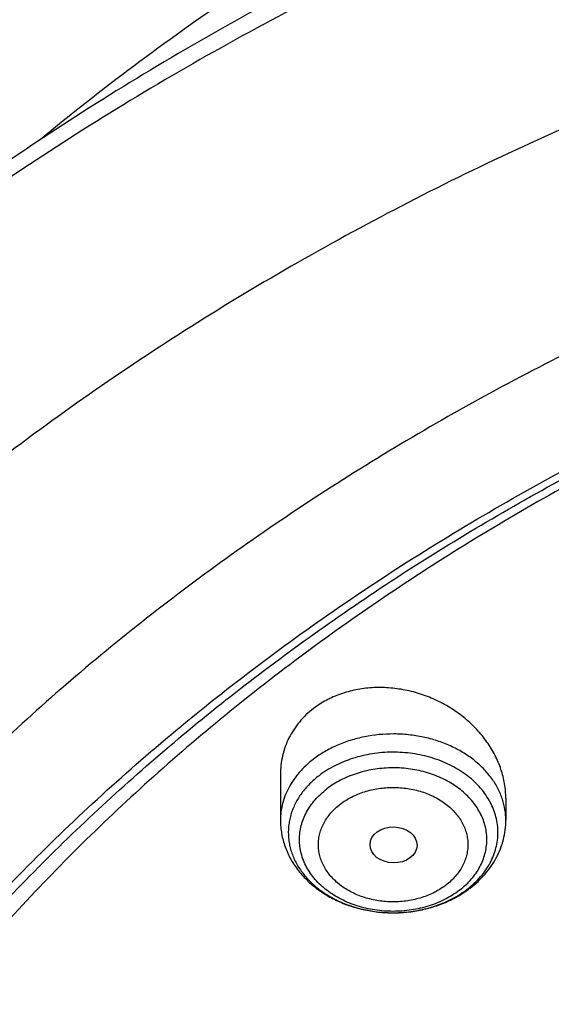
# Model space of a CAD drawing. Units: inches. Extents: x 0.3 to 21.6, y 5.3 to 13.3.
# Drawn here: x 18.1 to 18.4, y 11.3 to 12 of the extents above; entities that cross this region are included whole.
import ezdxf

# ---------------------------------------------------------------- set-up
doc = ezdxf.new("R2010")
doc.units = ezdxf.units.IN
doc.header["$LTSCALE"] = 1.21
doc.header["$MEASUREMENT"] = 0
doc.layers.get('0').update_dxf_attribs({"linetype": 'CONTINUOUS'})

msp = doc.modelspace()

# ---------------------------------------------------------------- linework, layer by layer
at = {"color": 7, "linetype": 'Continuous'}
for p, q in [((18.25115, 11.47641), (18.25115, 11.44285)), ((18.41651, 11.45893), (18.41651, 11.44285))]:
    msp.add_line(p, q, dxfattribs=at)
at = {"color": 9, "linetype": 'Continuous'}
for centre, radius, start, end in [((18.34526, 11.44), 0.06119, 307.43214, 313.68137), ((18.34554, 11.44794), 0.07017, 307.45453, 309.25035), ((18.3337, 11.47379), 0.0988, 262.95281, 263.21932), ((18.33379, 11.47458), 0.0996, 263.22228, 267.5109), ((18.33382, 11.47514), 0.10016, 267.50483, 267.98055), ((18.33383, 11.47537), 0.10039, 267.98107, 272.2019), ((18.33384, 11.47512), 0.10014, 272.20277, 272.48585)]:
    msp.add_arc(centre, radius, start, end, dxfattribs=at)
at = {"color": 7, "linetype": 'Continuous'}
for centre, radius, start, end in [((18.34114, 11.45749), 0.08104, 302.10979, 305.8068), ((18.34258, 11.45546), 0.07855, 305.8238, 307.44982)]:
    msp.add_arc(centre, radius, start, end, dxfattribs=at)
msp.add_ellipse((18.3341, 11.42474), major_axis=(0.01724, -0.00032), ratio=0.765897, dxfattribs=at)
for points, knots in [([(19.47522, 12.54745), (19.42853, 12.54745), (19.33521, 12.5448), (19.21904, 12.53485), (19.12679, 12.52294), (19.03541, 12.50845), (18.92264, 12.48551), (18.79007, 12.45029), (18.66115, 12.40762), (18.5366, 12.35771), (18.41706, 12.30081), (18.30319, 12.2372), (18.19561, 12.1672), (18.09488, 12.09117), (18.00158, 12.00948), (17.93011, 11.93671), (17.87723, 11.87608), (17.83991, 11.82966), (17.80481, 11.78217), (17.77197, 11.73366), (17.74147, 11.6842), (17.72264, 11.65052), (17.71363, 11.63354)], [0, 0, 0, 0, 0.067347, 0.13455, 0.168056, 0.201474, 0.267971, 0.333916, 0.39919, 0.463687, 0.527311, 0.589987, 0.651655, 0.712278, 0.771838, 0.830345, 0.859216, 0.887838, 0.916218, 0.944364, 0.972287, 1, 1, 1, 1]), ([(19.47522, 12.34337), (19.40736, 12.34337), (19.30559, 12.33965), (19.17065, 12.32724), (19.03696, 12.30995), (18.90483, 12.28534), (18.77506, 12.25344), (18.64813, 12.21704), (18.52428, 12.17361), (18.40434, 12.12324), (18.28862, 12.069), (18.17743, 12.0082), (18.07167, 11.94104), (17.99587, 11.88804), (17.92337, 11.83228), (17.85434, 11.77387), (17.78893, 11.71294), (17.7273, 11.64961), (17.66959, 11.58401), (17.61594, 11.5163), (17.56648, 11.44661), (17.52133, 11.3751), (17.4806, 11.30192), (17.4444, 11.22725), (17.41283, 11.15124), (17.38596, 11.07408), (17.36388, 10.99595), (17.34664, 10.91704), (17.33429, 10.83754), (17.32934, 10.78421), (17.32769, 10.75755)], [0, 0, 0, 0, 0.069503, 0.104183, 0.138771, 0.207543, 0.241681, 0.275615, 0.342758, 0.375935, 0.40882, 0.473628, 0.505541, 0.537107, 0.568322, 0.599183, 0.629688, 0.659843, 0.689653, 0.71913, 0.748286, 0.777138, 0.805707, 0.834015, 0.862088, 0.889955, 0.917646, 0.945194, 0.972634, 1, 1, 1, 1]), ([(19.47522, 12.32664), (19.40704, 12.32664), (19.30479, 12.32292), (19.16922, 12.3105), (19.03494, 12.29321), (18.90226, 12.26859), (18.77195, 12.23669), (18.64459, 12.20031), (18.52035, 12.15693), (18.40007, 12.10663), (18.28415, 12.05252), (18.17283, 11.99191), (18.067, 11.92499), (17.99125, 11.87225), (17.91885, 11.81681), (17.84998, 11.75878), (17.78478, 11.69831), (17.72341, 11.63553), (17.66601, 11.57057), (17.61271, 11.50359), (17.56362, 11.43474), (17.51886, 11.36417), (17.47854, 11.29205), (17.44275, 11.21852), (17.41156, 11.14378), (17.38505, 11.06797), (17.36328, 10.99128), (17.34631, 10.91387), (17.33417, 10.83594), (17.3293, 10.78368), (17.32769, 10.75755)], [0, 0, 0, 0, 0.070125, 0.105111, 0.14, 0.209346, 0.243756, 0.277948, 0.345557, 0.378938, 0.412004, 0.477101, 0.509115, 0.540753, 0.572007, 0.602871, 0.633344, 0.663429, 0.693132, 0.722461, 0.751431, 0.780058, 0.808365, 0.836374, 0.864116, 0.891621, 0.918923, 0.946061, 0.973073, 1, 1, 1, 1]), ([(21.31857, 10.69262), (21.31673, 10.71482), (21.31169, 10.7592), (21.30005, 10.82533), (21.28435, 10.89096), (21.26464, 10.95594), (21.24096, 11.02014), (21.21335, 11.08341), (21.18188, 11.1456), (21.14663, 11.20659), (21.10767, 11.26624), (21.06509, 11.3244), (21.01898, 11.38096), (20.96945, 11.4358), (20.9166, 11.48878), (20.86056, 11.53979), (20.80145, 11.58872), (20.73941, 11.63547), (20.67455, 11.67992), (20.58406, 11.7363), (20.489, 11.78735), (20.3901, 11.83292), (20.28757, 11.87527), (20.18175, 11.91179), (20.07331, 11.94241), (19.96243, 11.96925), (19.82111, 11.99518), (19.64894, 12.01391), (19.47522, 12.02018), (19.30151, 12.01391), (19.12933, 11.99518), (18.98802, 11.96925), (18.87713, 11.94241), (18.7687, 11.91179), (18.66287, 11.87527), (18.56034, 11.83292), (18.46145, 11.78735), (18.36638, 11.7363), (18.27589, 11.67992), (18.21104, 11.63547), (18.14899, 11.58872), (18.08988, 11.53979), (18.03385, 11.48878), (17.981, 11.4358), (17.93147, 11.38096), (17.88536, 11.3244), (17.84278, 11.26624), (17.80382, 11.20659), (17.76856, 11.1456), (17.7371, 11.08341), (17.70949, 11.02014), (17.68581, 10.95594), (17.66609, 10.89096), (17.6504, 10.82533), (17.63876, 10.7592), (17.63371, 10.71482), (17.63188, 10.69262)], [0, 0, 0, 0, 0.013456, 0.02696, 0.040532, 0.054192, 0.067956, 0.081843, 0.095865, 0.110038, 0.124372, 0.138877, 0.153562, 0.168432, 0.183492, 0.198745, 0.21419, 0.229827, 0.245654, 0.261666, 0.294215, 0.310743, 0.327426, 0.361207, 0.378287, 0.395473, 0.430105, 0.464988, 0.5, 0.535012, 0.569895, 0.604527, 0.621713, 0.638793, 0.672574, 0.689257, 0.705785, 0.738334, 0.754346, 0.770173, 0.78581, 0.801255, 0.816508, 0.831568, 0.846438, 0.861123, 0.875628, 0.889962, 0.904135, 0.918157, 0.932044, 0.945808, 0.959468, 0.97304, 0.986544, 1, 1, 1, 1]), ([(17.8973, 9.97957), (17.88425, 9.99933), (17.85938, 10.03938), (17.8258, 10.10115), (17.79624, 10.16413), (17.77076, 10.22815), (17.74945, 10.29306), (17.73234, 10.35871), (17.71949, 10.42492), (17.71092, 10.49155), (17.70666, 10.55841), (17.70671, 10.62536), (17.71108, 10.69223), (17.71975, 10.75884), (17.7327, 10.82504), (17.74991, 10.89067), (17.77132, 10.95557), (17.79689, 11.01956), (17.82655, 11.08251), (17.86023, 11.14426), (17.89784, 11.20465), (17.9393, 11.26354), (17.98449, 11.32079), (18.03331, 11.37625), (18.08565, 11.4298), (18.14136, 11.4813), (18.20032, 11.53063), (18.26238, 11.57767), (18.32739, 11.6223), (18.3952, 11.66442), (18.46563, 11.70393), (18.56329, 11.75323), (18.66504, 11.79662), (18.7701, 11.83398), (18.8783, 11.8676), (18.98916, 11.89488), (19.10193, 11.91577), (19.21641, 11.93245), (19.36107, 11.94511), (19.50647, 11.94681), (19.62264, 11.94157), (19.73814, 11.93197), (19.85265, 11.91584), (19.96545, 11.89321), (20.04869, 11.87311), (20.13054, 11.84988), (20.21079, 11.82359), (20.28925, 11.79429), (20.39069, 11.75155), (20.51208, 11.69116), (20.62641, 11.6211), (20.71212, 11.55999), (20.77302, 11.51206), (20.83075, 11.46189), (20.88519, 11.40959), (20.9362, 11.35529), (20.98365, 11.29913), (21.02743, 11.24124), (21.05426, 11.20134), (21.06701, 11.18116)], [0, 0, 0, 0, 0.014352, 0.028538, 0.042574, 0.056474, 0.070256, 0.083939, 0.097543, 0.111091, 0.124605, 0.138107, 0.151622, 0.165171, 0.178777, 0.192462, 0.206247, 0.22015, 0.234188, 0.248379, 0.262735, 0.277267, 0.291986, 0.306899, 0.322012, 0.337326, 0.352844, 0.368565, 0.384486, 0.400601, 0.416906, 0.433392, 0.466861, 0.483828, 0.500932, 0.535483, 0.552906, 0.570405, 0.605552, 0.640792, 0.658405, 0.675989, 0.710991, 0.728381, 0.745675, 0.762855, 0.779909, 0.796821, 0.813579, 0.846582, 0.87885, 0.894694, 0.910338, 0.925778, 0.941015, 0.956051, 0.970889, 0.985536, 1, 1, 1, 1]), ([(17.72623, 10.73601), (17.72903, 10.75646), (17.73586, 10.7973), (17.74974, 10.85802), (17.76724, 10.91819), (17.78833, 10.97768), (17.81296, 11.03638), (17.84107, 11.09415), (17.87262, 11.15088), (17.90753, 11.20645), (17.94573, 11.26074), (17.98715, 11.31364), (18.03169, 11.36503), (18.07926, 11.41481), (18.12977, 11.46288), (18.2013, 11.52491), (18.2779, 11.58269), (18.35889, 11.63599), (18.44395, 11.68698), (18.5558, 11.74491), (18.69698, 11.80443), (18.84468, 11.85381), (18.99764, 11.89266), (19.1546, 11.92064), (19.31424, 11.93752), (19.47522, 11.94316), (19.63621, 11.93752), (19.79585, 11.92064), (19.9528, 11.89266), (20.10577, 11.85381), (20.25347, 11.80443), (20.39465, 11.74491), (20.5065, 11.68698), (20.59155, 11.63599), (20.67255, 11.58269), (20.74915, 11.52491), (20.82068, 11.46288), (20.87118, 11.41482), (20.91876, 11.36504), (20.9633, 11.31364), (21.00471, 11.26074), (21.04292, 11.20645), (21.07783, 11.15088), (21.10937, 11.09415), (21.13749, 11.03638), (21.16212, 10.97768), (21.1832, 10.91819), (21.2007, 10.85802), (21.21458, 10.7973), (21.22142, 10.75646), (21.22421, 10.73601)], [0, 0, 0, 0, 0.013417, 0.026898, 0.040462, 0.054126, 0.067906, 0.081816, 0.09587, 0.110079, 0.124454, 0.139002, 0.15373, 0.168643, 0.183743, 0.199032, 0.230168, 0.246017, 0.262045, 0.294607, 0.327798, 0.361541, 0.395741, 0.430293, 0.465086, 0.5, 0.534914, 0.569707, 0.604259, 0.638459, 0.672201, 0.705393, 0.737955, 0.753983, 0.769832, 0.800968, 0.816257, 0.831357, 0.84627, 0.860998, 0.875546, 0.889921, 0.90413, 0.918184, 0.932094, 0.945874, 0.959538, 0.973102, 0.986583, 1, 1, 1, 1]), ([(20.9765, 11.27551), (20.96248, 11.2941), (20.93326, 11.33078), (20.88632, 11.38376), (20.83611, 11.43496), (20.78273, 11.48423), (20.72633, 11.53147), (20.66702, 11.57658), (20.60494, 11.61944), (20.51821, 11.67377), (20.42697, 11.72286), (20.33197, 11.76656), (20.2334, 11.80709), (20.13161, 11.84189), (20.02729, 11.87089), (19.9206, 11.89616), (19.78464, 11.92025), (19.61907, 11.93697), (19.45217, 11.94142), (19.28549, 11.93357), (19.12055, 11.91349), (18.95889, 11.88136), (18.82765, 11.84465), (18.72569, 11.80951), (18.6269, 11.77097), (18.53143, 11.72687), (18.44, 11.67734), (18.35277, 11.62507), (18.27006, 11.56777), (18.19262, 11.50566), (18.13787, 11.45728), (18.08623, 11.40693), (18.03781, 11.35474), (17.99272, 11.30081), (17.95108, 11.24527), (17.91298, 11.18826), (17.8785, 11.1299), (17.84774, 11.07034), (17.82076, 11.0097), (17.79762, 10.94813), (17.77838, 10.88577), (17.7631, 10.82277), (17.75179, 10.75928), (17.74449, 10.69544), (17.74122, 10.63141), (17.74199, 10.56733), (17.74679, 10.50335), (17.75561, 10.43962), (17.76843, 10.3763), (17.78523, 10.31353), (17.80595, 10.25146), (17.83055, 10.19022), (17.85898, 10.12997), (17.89116, 10.07085), (17.91493, 10.0325), (17.9274, 10.01356)], [0, 0, 0, 0, 0.01471, 0.02961, 0.044704, 0.059995, 0.075484, 0.091172, 0.107054, 0.123127, 0.155812, 0.172416, 0.189179, 0.223128, 0.240296, 0.257571, 0.292381, 0.327439, 0.362612, 0.397767, 0.432769, 0.467488, 0.501801, 0.518774, 0.535604, 0.568785, 0.585124, 0.60128, 0.633015, 0.648593, 0.663974, 0.679156, 0.694142, 0.708936, 0.723544, 0.737975, 0.752237, 0.766343, 0.780307, 0.794145, 0.807873, 0.821509, 0.835075, 0.848591, 0.862077, 0.875557, 0.889052, 0.902584, 0.916175, 0.929844, 0.943611, 0.957495, 0.971511, 0.985675, 1, 1, 1, 1]), ([(18.36117, 10.05645), (18.35071, 10.07033), (18.33563, 10.09151), (18.31679, 10.12046), (18.299, 10.14959), (18.27849, 10.18662), (18.2567, 10.23206), (18.23785, 10.27827), (18.22198, 10.32514), (18.20913, 10.37255), (18.19933, 10.42039), (18.19262, 10.46854), (18.189, 10.51689), (18.18848, 10.56532), (18.19107, 10.61371), (18.19675, 10.66194), (18.20552, 10.70989), (18.21736, 10.75746), (18.23222, 10.80452), (18.25009, 10.85096), (18.27091, 10.89667), (18.29463, 10.94154), (18.32119, 10.98546), (18.35053, 11.02832), (18.38259, 11.07003), (18.41727, 11.11048), (18.4545, 11.14957), (18.49418, 11.18721), (18.53623, 11.22331), (18.58053, 11.25779), (18.64284, 11.30174), (18.70891, 11.34181), (18.77813, 11.37786), (18.85033, 11.41161), (18.94441, 11.44854), (19.06183, 11.48401), (19.18321, 11.51051), (19.30738, 11.52778), (19.43315, 11.53567), (19.55933, 11.53409), (19.6847, 11.52306), (19.80807, 11.50269), (19.92825, 11.47317), (20.04411, 11.43478), (20.15451, 11.38788), (20.24161, 11.34181), (20.30751, 11.30109), (20.35466, 11.26891), (20.3997, 11.23499), (20.44251, 11.19942), (20.48299, 11.16228), (20.52105, 11.12366), (20.55659, 11.08366), (20.57869, 11.05595), (20.58928, 11.04189)], [0, 0, 0, 0, 0.014545, 0.021751, 0.028914, 0.043116, 0.057166, 0.071079, 0.084872, 0.098563, 0.112174, 0.125724, 0.139237, 0.152734, 0.166239, 0.179774, 0.193362, 0.207024, 0.220781, 0.234652, 0.248655, 0.262804, 0.277115, 0.2916, 0.306268, 0.321127, 0.336183, 0.35144, 0.366898, 0.382559, 0.398419, 0.430711, 0.447139, 0.46374, 0.497414, 0.531645, 0.566319, 0.601313, 0.636492, 0.671717, 0.70685, 0.741751, 0.776291, 0.810348, 0.843814, 0.8766, 0.892719, 0.908645, 0.924373, 0.939899, 0.955222, 0.970345, 0.985269, 1, 1, 1, 1]), ([(18.41651, 11.45893), (18.41651, 11.46071), (18.41636, 11.46428), (18.41568, 11.46963), (18.41456, 11.47496), (18.41249, 11.48204), (18.40881, 11.4907), (18.40285, 11.50051), (18.39544, 11.50959), (18.38673, 11.51779), (18.37691, 11.52493), (18.36615, 11.53086), (18.35469, 11.53547), (18.34274, 11.53864), (18.33055, 11.5403), (18.31838, 11.54038), (18.3065, 11.53887), (18.29518, 11.53578), (18.28468, 11.53117), (18.27832, 11.52708), (18.27537, 11.52482)], [0, 0, 0, 0, 0.028445, 0.057134, 0.086104, 0.115384, 0.174919, 0.23587, 0.298209, 0.361804, 0.426438, 0.491822, 0.557617, 0.623449, 0.688929, 0.753683, 0.817374, 0.87974, 0.940622, 1, 1, 1, 1]), ([(18.27537, 11.52482), (18.27346, 11.52336), (18.26983, 11.52025), (18.26496, 11.51504), (18.26077, 11.50938), (18.25729, 11.50331), (18.25455, 11.49692), (18.25259, 11.49025), (18.25141, 11.48338), (18.25115, 11.47874), (18.25115, 11.47641)], [0, 0, 0, 0, 0.128485, 0.255197, 0.380458, 0.504664, 0.628257, 0.751705, 0.875473, 1, 1, 1, 1]), ([(18.38, 10.04007), (18.36981, 10.05369), (18.35512, 10.07449), (18.33678, 10.10291), (18.31947, 10.13151), (18.29953, 10.16785), (18.27836, 10.21244), (18.26007, 10.25778), (18.2447, 10.30375), (18.2323, 10.35024), (18.22288, 10.39715), (18.21648, 10.44436), (18.21311, 10.49176), (18.21278, 10.53922), (18.21549, 10.58664), (18.22124, 10.6339), (18.23, 10.68088), (18.24176, 10.72747), (18.25649, 10.77357), (18.27415, 10.81905), (18.2947, 10.86381), (18.31809, 10.90774), (18.34425, 10.95074), (18.37314, 10.9927), (18.40468, 11.03352), (18.43878, 11.0731), (18.47538, 11.11135), (18.51438, 11.14818), (18.55568, 11.1835), (18.59919, 11.21723), (18.66037, 11.26021), (18.72521, 11.29939), (18.79314, 11.33462), (18.86398, 11.36761), (18.95626, 11.40369), (19.07141, 11.43832), (19.19042, 11.46416), (19.31215, 11.48096), (19.43543, 11.48857), (19.55909, 11.48692), (19.68195, 11.47601), (19.80284, 11.45597), (19.9206, 11.42696), (20.03412, 11.38927), (20.14229, 11.34326), (20.22763, 11.29807), (20.29219, 11.25814), (20.33839, 11.22659), (20.38251, 11.19334), (20.42446, 11.15847), (20.46413, 11.12206), (20.50142, 11.08421), (20.53625, 11.045), (20.55791, 11.01784), (20.56829, 11.00407)], [0, 0, 0, 0, 0.014531, 0.021731, 0.028888, 0.043078, 0.057117, 0.071021, 0.084806, 0.098491, 0.112096, 0.125642, 0.139152, 0.152649, 0.166154, 0.17969, 0.193281, 0.206947, 0.220709, 0.234585, 0.248593, 0.26275, 0.277068, 0.29156, 0.306236, 0.321103, 0.336166, 0.351431, 0.366897, 0.382564, 0.398431, 0.430736, 0.447169, 0.463775, 0.497457, 0.531693, 0.566371, 0.601365, 0.636543, 0.671766, 0.706894, 0.741791, 0.776325, 0.810375, 0.843835, 0.876615, 0.892732, 0.908656, 0.924381, 0.939905, 0.955227, 0.970347, 0.98527, 1, 1, 1, 1]), ([(18.25115, 11.44285), (18.25115, 11.44119), (18.2513, 11.43788), (18.25195, 11.43296), (18.25303, 11.42809), (18.25452, 11.42333), (18.25641, 11.41868), (18.2587, 11.41419), (18.26135, 11.40986), (18.26537, 11.40434), (18.27123, 11.39795), (18.27939, 11.39127), (18.28854, 11.38564), (18.29848, 11.38112), (18.30905, 11.37777), (18.32005, 11.37563), (18.3313, 11.37473), (18.34259, 11.37507), (18.35373, 11.37666), (18.36452, 11.37947), (18.37476, 11.38347), (18.38117, 11.38693), (18.38422, 11.38885)], [0, 0, 0, 0, 0.0289, 0.057827, 0.086814, 0.11589, 0.145085, 0.17443, 0.203954, 0.233686, 0.293837, 0.355086, 0.417509, 0.481071, 0.545629, 0.610944, 0.676701, 0.742539, 0.808094, 0.873025, 0.937057, 1, 1, 1, 1]), ([(18.39034, 11.3931), (18.39234, 11.39462), (18.39616, 11.39785), (18.40132, 11.40322), (18.40584, 11.40904), (18.40964, 11.41527), (18.41267, 11.42184), (18.41487, 11.42868), (18.41621, 11.43571), (18.41651, 11.44047), (18.41651, 11.44285)], [0, 0, 0, 0, 0.129394, 0.257112, 0.383314, 0.508219, 0.632075, 0.755147, 0.877702, 1, 1, 1, 1]), ([(20.18225, 11.21536), (20.16072, 11.22801), (20.11652, 11.25214), (20.04766, 11.28446), (19.97604, 11.31304), (19.87688, 11.34612), (19.7741, 11.37096), (19.66907, 11.38746), (19.58904, 11.39565), (19.50847, 11.39956), (19.42774, 11.39918), (19.34723, 11.39451), (19.26735, 11.38557), (19.18846, 11.3724), (19.11096, 11.35507), (19.03521, 11.33366), (18.96158, 11.30827), (18.89042, 11.27903), (18.82208, 11.24606), (18.75689, 11.20954), (18.69516, 11.16963), (18.64663, 11.13355), (18.60985, 11.10317), (18.5748, 11.07211), (18.53363, 11.03159), (18.49588, 10.98856), (18.46811, 10.953), (18.4422, 10.91704), (18.41285, 10.87081), (18.38757, 10.82273), (18.37003, 10.78356), (18.35826, 10.75396), (18.34784, 10.72405), (18.33878, 10.69389), (18.3311, 10.6635), (18.3248, 10.63293), (18.31989, 10.60221), (18.31638, 10.57137), (18.31428, 10.54046), (18.31381, 10.51983), (18.31381, 10.50951)], [0, 0, 0, 0, 0.031787, 0.064057, 0.096773, 0.129887, 0.197071, 0.231047, 0.265187, 0.299422, 0.333686, 0.367909, 0.402024, 0.435965, 0.469668, 0.503071, 0.536119, 0.568759, 0.600947, 0.632644, 0.663821, 0.694454, 0.709566, 0.724538, 0.754061, 0.783036, 0.797327, 0.81149, 0.839445, 0.86695, 0.880553, 0.894065, 0.907495, 0.920851, 0.934143, 0.94738, 0.960574, 0.973734, 0.986873, 1, 1, 1, 1]), ([(20.18225, 11.21226), (20.17153, 11.21856), (20.1498, 11.23088), (20.11652, 11.2484), (20.08247, 11.26503), (20.03593, 11.28604), (19.97605, 11.30994), (19.90202, 11.33463), (19.82593, 11.35533), (19.74815, 11.37193), (19.66906, 11.38436), (19.58904, 11.39255), (19.50847, 11.39646), (19.42774, 11.39608), (19.34723, 11.39141), (19.26735, 11.38247), (19.18846, 11.3693), (19.11096, 11.35197), (19.03521, 11.33056), (18.96158, 11.30517), (18.89042, 11.27592), (18.82208, 11.24296), (18.75689, 11.20644), (18.69516, 11.16653), (18.64663, 11.13045), (18.60985, 11.10007), (18.5748, 11.06901), (18.53363, 11.02849), (18.49588, 10.98546), (18.46811, 10.9499), (18.4422, 10.91394), (18.41285, 10.86771), (18.38757, 10.81963), (18.37003, 10.78046), (18.35826, 10.75086), (18.34784, 10.72095), (18.33878, 10.69079), (18.3311, 10.6604), (18.3248, 10.62983), (18.31989, 10.59911), (18.31638, 10.56827), (18.31428, 10.53736), (18.31381, 10.51673), (18.31381, 10.50641)], [0, 0, 0, 0, 0.015831, 0.031789, 0.047867, 0.064062, 0.096777, 0.12989, 0.163349, 0.197097, 0.231072, 0.265211, 0.299445, 0.333707, 0.36793, 0.402044, 0.435984, 0.469685, 0.503087, 0.536134, 0.568773, 0.60096, 0.632656, 0.663832, 0.694464, 0.709575, 0.724547, 0.754069, 0.783043, 0.797334, 0.811497, 0.839451, 0.866954, 0.880557, 0.894069, 0.907498, 0.920853, 0.934145, 0.947382, 0.960575, 0.973735, 0.986873, 1, 1, 1, 1])]:
    msp.add_open_spline(points, degree=3, knots=knots, dxfattribs=at)
at = {"color": 9, "linetype": 'Continuous'}
for points, knots in [([(19.47522, 12.5299), (19.42895, 12.5299), (19.3365, 12.52732), (19.22139, 12.51765), (19.12997, 12.50606), (19.03941, 12.49197), (18.92765, 12.46966), (18.79621, 12.43543), (18.66836, 12.39397), (18.54478, 12.34548), (18.42613, 12.29022), (18.31303, 12.22849), (18.20608, 12.16061), (18.10585, 12.08694), (18.01287, 12.00785), (17.92764, 11.92377), (17.86314, 11.84955), (17.81593, 11.78813), (17.78289, 11.74132), (17.7521, 11.69362), (17.73302, 11.66113), (17.72387, 11.64476)], [0, 0, 0, 0, 0.067622, 0.135095, 0.168733, 0.202281, 0.269025, 0.335198, 0.400675, 0.46534, 0.52909, 0.591841, 0.653521, 0.714083, 0.773497, 0.83176, 0.888892, 0.917053, 0.944951, 0.972597, 1, 1, 1, 1]), ([(19.47522, 12.41224), (19.40975, 12.41224), (19.31156, 12.40836), (19.18149, 12.39544), (19.05289, 12.37746), (18.92607, 12.35188), (18.80195, 12.31875), (18.71092, 12.29034), (18.62191, 12.25838), (18.50689, 12.21138), (18.3962, 12.15744), (18.29085, 12.09675), (18.21543, 12.04844), (18.14335, 11.99721), (18.09735, 11.96096), (18.07498, 11.94238)], [0, 0, 0, 0, 0.130442, 0.195496, 0.260338, 0.389084, 0.452884, 0.516212, 0.57901, 0.641227, 0.763698, 0.823903, 0.88337, 0.942074, 1, 1, 1, 1]), ([(19.47522, 12.16041), (19.40902, 12.16041), (19.30973, 12.15668), (19.17812, 12.14425), (19.04785, 12.12694), (18.91923, 12.10231), (18.79306, 12.0704), (18.66992, 12.03403), (18.55001, 11.99068), (18.43418, 11.94044), (18.35019, 11.89972), (18.2689, 11.85589), (18.19052, 11.80906), (18.11523, 11.75934), (18.04321, 11.70684), (17.97463, 11.6517), (17.90967, 11.59405), (17.84847, 11.53401), (17.79118, 11.47175), (17.73795, 11.4074), (17.68891, 11.34113), (17.64416, 11.27308), (17.60383, 11.20343), (17.568, 11.13234), (17.53677, 11.05998), (17.51022, 10.98653), (17.4884, 10.91216), (17.47137, 10.83706), (17.45918, 10.7614), (17.45185, 10.68538), (17.45022, 10.63455), (17.45022, 10.60917)], [0, 0, 0, 0, 0.070417, 0.105544, 0.140567, 0.210154, 0.244667, 0.278947, 0.346686, 0.380107, 0.413195, 0.445929, 0.478293, 0.510273, 0.541859, 0.573045, 0.603826, 0.634203, 0.664181, 0.693769, 0.722979, 0.751829, 0.78034, 0.808536, 0.836448, 0.864109, 0.891554, 0.918823, 0.945958, 0.973002, 1, 1, 1, 1]), ([(18.2118, 10.43637), (18.20993, 10.45007), (18.20693, 10.47756), (18.20473, 10.51896), (18.20484, 10.56039), (18.20724, 10.60178), (18.21194, 10.64305), (18.21893, 10.68414), (18.22819, 10.72495), (18.23972, 10.76543), (18.25348, 10.80549), (18.26945, 10.84506), (18.2876, 10.88408), (18.3079, 10.92247), (18.33032, 10.96016), (18.3548, 10.99708), (18.38132, 11.03317), (18.40981, 11.06836), (18.44022, 11.10259), (18.47251, 11.1358), (18.50661, 11.16792), (18.55468, 11.20946), (18.61903, 11.25832), (18.70198, 11.31141), (18.77541, 11.35081), (18.83663, 11.37942), (18.89991, 11.40623), (18.98165, 11.43579), (19.0658, 11.45976), (19.13458, 11.47564), (19.2045, 11.48932), (19.29314, 11.50211), (19.4006, 11.51047), (19.50859, 11.51181), (19.61635, 11.50613), (19.7231, 11.49346), (19.82806, 11.4739), (19.93047, 11.44759), (20.0134, 11.42009), (20.07777, 11.39487), (20.14018, 11.3678), (20.21525, 11.33024), (20.28659, 11.28753), (20.34066, 11.25061), (20.39207, 11.21239), (20.45232, 11.16156), (20.50735, 11.10636), (20.54753, 11.06016), (20.56632, 11.03642), (20.57537, 11.0244)], [0, 0, 0, 0, 0.013315, 0.026606, 0.03989, 0.053182, 0.066501, 0.079862, 0.093281, 0.106775, 0.120357, 0.134042, 0.147842, 0.161768, 0.175831, 0.190041, 0.204404, 0.218927, 0.233616, 0.248473, 0.263502, 0.278704, 0.309615, 0.341199, 0.373422, 0.389761, 0.40624, 0.439578, 0.473366, 0.490405, 0.507524, 0.54195, 0.576549, 0.611219, 0.645857, 0.680361, 0.714629, 0.748568, 0.782087, 0.798667, 0.815114, 0.847569, 0.879402, 0.895075, 0.91058, 0.941067, 0.970866, 0.985515, 1, 1, 1, 1]), ([(18.41403, 11.45823), (18.41314, 11.46097), (18.41086, 11.46636), (18.40614, 11.47394), (18.40016, 11.48096), (18.39304, 11.48731), (18.38491, 11.49288), (18.3759, 11.49758), (18.36616, 11.50134), (18.35587, 11.50408), (18.3452, 11.50576), (18.33075, 11.50656), (18.31628, 11.50518), (18.30244, 11.50163), (18.29264, 11.49797), (18.28356, 11.49336), (18.27798, 11.48963), (18.27537, 11.48763)], [0, 0, 0, 0, 0.053274, 0.108111, 0.16483, 0.223595, 0.284422, 0.347187, 0.411649, 0.477474, 0.544255, 0.611537, 0.745515, 0.811447, 0.876052, 0.938985, 1, 1, 1, 1]), ([(18.21352, 10.42385), (18.21164, 10.43753), (18.20865, 10.46498), (18.20646, 10.50632), (18.20656, 10.5477), (18.20896, 10.58903), (18.21365, 10.63025), (18.22063, 10.67128), (18.22988, 10.71204), (18.24139, 10.75246), (18.25513, 10.79247), (18.27108, 10.83199), (18.28921, 10.87095), (18.30949, 10.90929), (18.33187, 10.94692), (18.35632, 10.9838), (18.3828, 11.01984), (18.41125, 11.05498), (18.44163, 11.08916), (18.47387, 11.12233), (18.50793, 11.15441), (18.55593, 11.19589), (18.62019, 11.24469), (18.70303, 11.2977), (18.77636, 11.33705), (18.8375, 11.36562), (18.90069, 11.3924), (18.98232, 11.42191), (19.06635, 11.44585), (19.13504, 11.46171), (19.20487, 11.47537), (19.29338, 11.48814), (19.4007, 11.49649), (19.50855, 11.49783), (19.61616, 11.49216), (19.72276, 11.47951), (19.82758, 11.45998), (19.92986, 11.4337), (20.01267, 11.40624), (20.07696, 11.38105), (20.13928, 11.35401), (20.21425, 11.31651), (20.28549, 11.27385), (20.33948, 11.23699), (20.39083, 11.19881), (20.45099, 11.14806), (20.50595, 11.09293), (20.54607, 11.04679), (20.56484, 11.02308), (20.57388, 11.01108)], [0, 0, 0, 0, 0.013315, 0.026606, 0.03989, 0.053182, 0.066501, 0.079862, 0.093281, 0.106775, 0.120357, 0.134042, 0.147842, 0.161768, 0.175831, 0.190041, 0.204404, 0.218927, 0.233616, 0.248473, 0.263502, 0.278704, 0.309615, 0.341199, 0.373422, 0.389761, 0.40624, 0.439578, 0.473366, 0.490405, 0.507524, 0.54195, 0.576549, 0.611219, 0.645857, 0.680361, 0.714629, 0.748568, 0.782087, 0.798667, 0.815114, 0.847569, 0.879402, 0.895075, 0.91058, 0.941067, 0.970866, 0.985515, 1, 1, 1, 1]), ([(18.38994, 11.3936), (18.39162, 11.39498), (18.39482, 11.39785), (18.39909, 11.40255), (18.40276, 11.40755), (18.40577, 11.41281), (18.40811, 11.41826), (18.40974, 11.42387), (18.41066, 11.42958), (18.41084, 11.43533), (18.41029, 11.44106), (18.40902, 11.44673), (18.40703, 11.45227), (18.40436, 11.45763), (18.40101, 11.46277), (18.39704, 11.46763), (18.39247, 11.47217), (18.38556, 11.4778), (18.37771, 11.48254), (18.36919, 11.48632), (18.36007, 11.48951), (18.34805, 11.49217), (18.33321, 11.49318), (18.31839, 11.49199), (18.30643, 11.48918), (18.29737, 11.48588), (18.28894, 11.48199), (18.28305, 11.47832), (18.27945, 11.47556)], [0, 0, 0, 0, 0.030732, 0.060669, 0.089849, 0.11834, 0.146243, 0.173687, 0.200827, 0.227833, 0.254884, 0.282155, 0.30981, 0.337991, 0.366814, 0.396364, 0.426694, 0.457823, 0.522348, 0.555706, 0.589669, 0.658932, 0.729226, 0.799476, 0.868608, 0.902476, 0.935725, 1, 1, 1, 1]), ([(18.27537, 11.48763), (18.27348, 11.48618), (18.26989, 11.48315), (18.26504, 11.47816), (18.26085, 11.47282), (18.25736, 11.46718), (18.25461, 11.46131), (18.25262, 11.45526), (18.25142, 11.44908), (18.25115, 11.44492), (18.25115, 11.44285)], [0, 0, 0, 0, 0.13527, 0.267023, 0.395369, 0.520573, 0.64304, 0.763313, 0.882051, 1, 1, 1, 1]), ([(18.38752, 11.39575), (18.38886, 11.39703), (18.39138, 11.39969), (18.3947, 11.40399), (18.39748, 11.40852), (18.39968, 11.41323), (18.40129, 11.41808), (18.4023, 11.42303), (18.40269, 11.42803), (18.40245, 11.43304), (18.4016, 11.43801), (18.40014, 11.44289), (18.39808, 11.44764), (18.39544, 11.45221), (18.39226, 11.45657), (18.38855, 11.46068), (18.38435, 11.4645), (18.37808, 11.46922), (18.36921, 11.47418), (18.35747, 11.47845), (18.34489, 11.48096), (18.33193, 11.48162), (18.31904, 11.48042), (18.30865, 11.47787), (18.30079, 11.47494), (18.29347, 11.47152), (18.28835, 11.46831), (18.28521, 11.4659)], [0, 0, 0, 0, 0.030089, 0.059429, 0.088079, 0.116127, 0.143687, 0.170901, 0.197925, 0.224929, 0.25208, 0.27954, 0.307455, 0.335945, 0.365107, 0.395006, 0.425677, 0.457126, 0.522193, 0.589824, 0.659272, 0.729597, 0.799771, 0.868779, 0.902586, 0.935781, 1, 1, 1, 1]), ([(18.27945, 11.47556), (18.277, 11.47369), (18.27244, 11.4697), (18.26755, 11.464), (18.26428, 11.45916), (18.26218, 11.45545), (18.26042, 11.45163), (18.25901, 11.44772), (18.25794, 11.44376), (18.25724, 11.43974), (18.2569, 11.4357), (18.25692, 11.43164), (18.2573, 11.4276), (18.25804, 11.42359), (18.25915, 11.41963), (18.2606, 11.41573), (18.2624, 11.41192), (18.26528, 11.40695), (18.26971, 11.40103), (18.27618, 11.39462), (18.28373, 11.38895), (18.29221, 11.38413), (18.30466, 11.3789), (18.31474, 11.37658), (18.32158, 11.37573)], [0, 0, 0, 0, 0.064149, 0.125972, 0.156088, 0.185709, 0.21489, 0.243694, 0.272195, 0.300475, 0.328621, 0.356727, 0.384884, 0.413184, 0.441715, 0.470558, 0.499785, 0.52946, 0.590302, 0.653408, 0.718861, 0.78657, 0.856293, 1, 1, 1, 1]), ([(18.38245, 11.39141), (18.37919, 11.38892), (18.37387, 11.3856), (18.36624, 11.38211), (18.35805, 11.37915), (18.34722, 11.37665), (18.33383, 11.37565), (18.32044, 11.37665), (18.30961, 11.37915), (18.30142, 11.38211), (18.29379, 11.3856), (18.28678, 11.38997), (18.28065, 11.39514), (18.27662, 11.39929), (18.27313, 11.40373), (18.27023, 11.40841), (18.26795, 11.4133), (18.26629, 11.41833), (18.2653, 11.42347), (18.26496, 11.42866), (18.2653, 11.43384), (18.26629, 11.43898), (18.26795, 11.44402), (18.27023, 11.4489), (18.27313, 11.45358), (18.27662, 11.45802), (18.28065, 11.46218), (18.28364, 11.4647), (18.28521, 11.4659)], [0, 0, 0, 0, 0.064289, 0.097556, 0.131445, 0.200618, 0.270887, 0.341156, 0.410328, 0.444218, 0.477485, 0.541774, 0.572766, 0.602952, 0.632358, 0.661044, 0.689103, 0.716659, 0.743863, 0.770887, 0.79791, 0.825115, 0.852671, 0.88073, 0.909416, 0.938821, 0.969008, 1, 1, 1, 1]), ([(18.29505, 11.45465), (18.29633, 11.45564), (18.29903, 11.45751), (18.30486, 11.46081), (18.31122, 11.46339), (18.31792, 11.46522), (18.32314, 11.46622), (18.32846, 11.46682), (18.33383, 11.46703), (18.3392, 11.46682), (18.34626, 11.46602), (18.35315, 11.46444), (18.35968, 11.46207), (18.36577, 11.45929), (18.37135, 11.45581), (18.37624, 11.45169), (18.37946, 11.44837), (18.38224, 11.44483), (18.38455, 11.44109), (18.38638, 11.4372), (18.3877, 11.43318), (18.38849, 11.42909), (18.38876, 11.42495), (18.38849, 11.42081), (18.38769, 11.41672), (18.38637, 11.4127), (18.38455, 11.40881), (18.38224, 11.40507), (18.37947, 11.40152), (18.37625, 11.39821), (18.37386, 11.3962), (18.37261, 11.39525)], [0, 0, 0, 0, 0.031771, 0.064329, 0.13143, 0.165837, 0.200645, 0.235728, 0.270952, 0.306176, 0.34126, 0.410421, 0.444306, 0.477568, 0.541846, 0.572835, 0.603016, 0.632416, 0.661098, 0.689153, 0.716705, 0.743905, 0.770924, 0.797944, 0.825146, 0.852699, 0.880751, 0.909425, 0.938817, 0.968997, 1, 1, 1, 1]), ([(18.41651, 11.44285), (18.41651, 11.44544), (18.41609, 11.45066), (18.41484, 11.45574), (18.41403, 11.45823)], [0, 0, 0, 0, 0.497416, 1, 1, 1, 1]), ([(18.37261, 11.39525), (18.37133, 11.39426), (18.36863, 11.39239), (18.36281, 11.38909), (18.35644, 11.38651), (18.34975, 11.38468), (18.34453, 11.38368), (18.33921, 11.38308), (18.33383, 11.38287), (18.32846, 11.38308), (18.3214, 11.38388), (18.31452, 11.38546), (18.30798, 11.38783), (18.3019, 11.39061), (18.29631, 11.3941), (18.29142, 11.39822), (18.2882, 11.40153), (18.28542, 11.40507), (18.28311, 11.40881), (18.28128, 11.4127), (18.27997, 11.41672), (18.27917, 11.42081), (18.2789, 11.42495), (18.27917, 11.42909), (18.27997, 11.43319), (18.28129, 11.4372), (18.28311, 11.4411), (18.28542, 11.44483), (18.28819, 11.44838), (18.29141, 11.45169), (18.2938, 11.4537), (18.29505, 11.45465)], [0, 0, 0, 0, 0.031771, 0.064329, 0.13143, 0.165837, 0.200645, 0.235728, 0.270952, 0.306176, 0.34126, 0.410421, 0.444306, 0.477568, 0.541846, 0.572835, 0.603016, 0.632416, 0.661098, 0.689153, 0.716705, 0.743905, 0.770924, 0.797944, 0.825146, 0.852699, 0.880751, 0.909425, 0.938817, 0.968997, 1, 1, 1, 1]), ([(18.33818, 11.37507), (18.34282, 11.37528), (18.352, 11.37631), (18.36312, 11.37921), (18.37152, 11.38244), (18.37936, 11.38618), (18.38484, 11.38965), (18.38822, 11.39224)], [0, 0, 0, 0, 0.259593, 0.514638, 0.639581, 0.762312, 1, 1, 1, 1])]:
    msp.add_open_spline(points, degree=3, knots=knots, dxfattribs=at)

doc.saveas('drawing.dxf')
